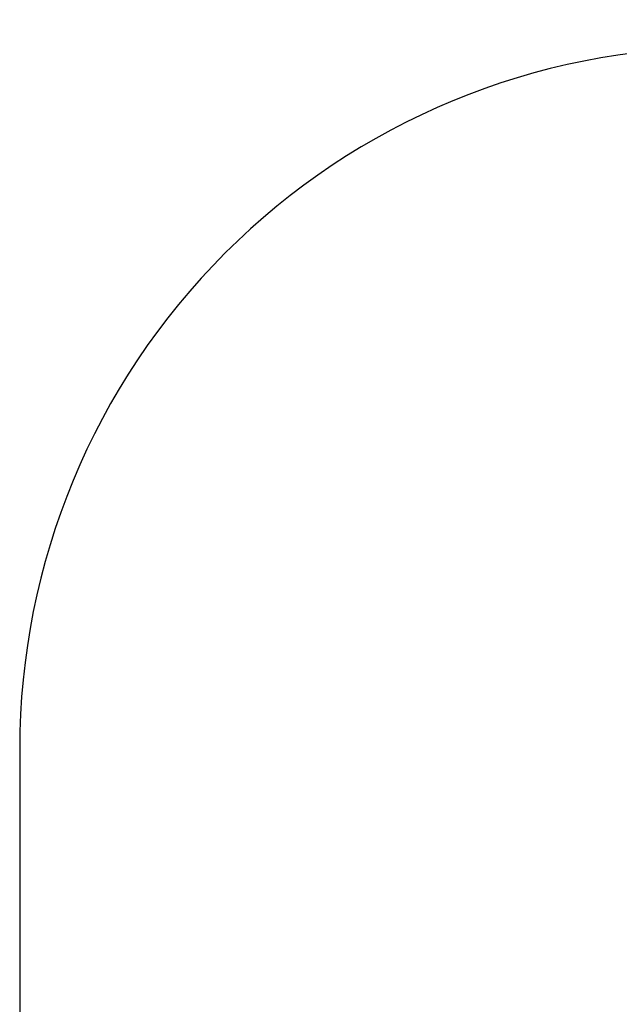
# Model space of a CAD drawing. Units: millimetres. Extents: x 351 to 1407, y -261 to 134.
# Drawn here: x 763 to 849, y -158 to -18 of the extents above; entities that cross this region are included whole.
import ezdxf

# ---------------------------------------------------------------- set-up
doc = ezdxf.new("R2010")
doc.units = ezdxf.units.MM
doc.header["$LTSCALE"] = 50
doc.header["$PDSIZE"] = -1
doc.layers.add('VP-DIM', color=7, linetype='Continuous')
doc.layers.add('VP-HIC', color=6, linetype='Continuous')
doc.layers.add('VP-EQ', color=7, linetype='Continuous', true_color=0x8a3492)
doc.dimstyles.get("Standard").update_dxf_attribs({"dimtxt": 14, "dimasz": 20, "dimexe": 20, "dimexo": 50, "dimgap": 20, "dimtad": 0, "dimdec": 0, "dimzin": 0, "dimdsep": 46, "dimtxsty": 'Standard', "dimcen": -0.09, "dimadec": 0, "dimazin": 0, "dimtfac": 1, "dimtdec": 4, "dimtofl": 0, "dimtmove": 0, "dimatfit": 3, "dimfxl": 70, "dimfxlon": 1, "dimtolj": 1, "dimtzin": 0, "dimarcsym": 0})

# ---------------------------------------------------------------- blocks, each defined once
blk = doc.blocks.new('*D22')
at = {"layer": 'Defpoints', "color": 0}
for p in [(1203.01, 114.43), (763.07, -141.16), (1203.01, -141.16)]:
    blk.add_point(p, dxfattribs=at)
at = {"layer": 'VP-DIM', "color": 0, "lineweight": -2}
for p, q in [((763.07, 44.43), (763.07, 134.43)), ((1203.01, 44.43), (1203.01, 134.43)), ((783.07, 114.43), (945.54, 114.43)), ((1183.01, 114.43), (1020.54, 114.43))]:
    blk.add_line(p, q, dxfattribs=at)
at = {"layer": 'VP-DIM', "color": 0}
for points in [[(783.07, 117.77), (783.07, 111.1), (763.07, 114.43)], [(1183.01, 111.1), (1183.01, 117.77), (1203.01, 114.43)]]:
    blk.add_solid(points, dxfattribs=at)
at = {"layer": 'VP-DIM', "color": 0, "insert": (983.04, 114.43), "char_height": 14, "attachment_point": 5}
blk.add_mtext('\\A1;440', dxfattribs=at)
blk = doc.blocks.new('st052222 2d')
at = {"layer": 'VP-EQ', "color": 0}
blk.add_lwpolyline([(763.07, -121.57), (763.07, -160.75, 0.414214), (863.07, -260.75), (1103.01, -260.75, 0.414214), (1203.01, -160.75), (1203.01, -121.57, 0.414214), (1103.01, -21.57), (863.07, -21.57, 0.414214)], format="xyb", close=True, dxfattribs=at)

msp = doc.modelspace()

# ---------------------------------------------------------------- linework, layer by layer
at = {"layer": 'VP-HIC', "color": 6}
msp.add_lwpolyline([(763.07, -121.57), (763.07, -160.75, 0.414214), (863.07, -260.75), (1103.01, -260.75, 0.414214), (1203.01, -160.75), (1203.01, -121.57, 0.414214), (1103.01, -21.57), (863.07, -21.57, 0.414214)], format="xyb", close=True, dxfattribs=at)

# ---------------------------------------------------------------- block references
at = {"layer": 'VP-EQ', "color": 0}
msp.add_blockref('st052222 2d', (0, 0), dxfattribs=at)

# ---------------------------------------------------------------- dimensions: what is measured, and where the dimension line sits
at = {"layer": 'VP-DIM', "color": 0}
dim = msp.add_linear_dim(base=(1203.01, 114.43), p1=(763.07, -141.16), p2=(1203.01, -141.16), dimstyle='Standard', dxfattribs=at)
dim.commit()
dim.dimension.update_dxf_attribs({"geometry": '*D22', "text_midpoint": (983.04, 114.43)})

doc.saveas('drawing.dxf')
